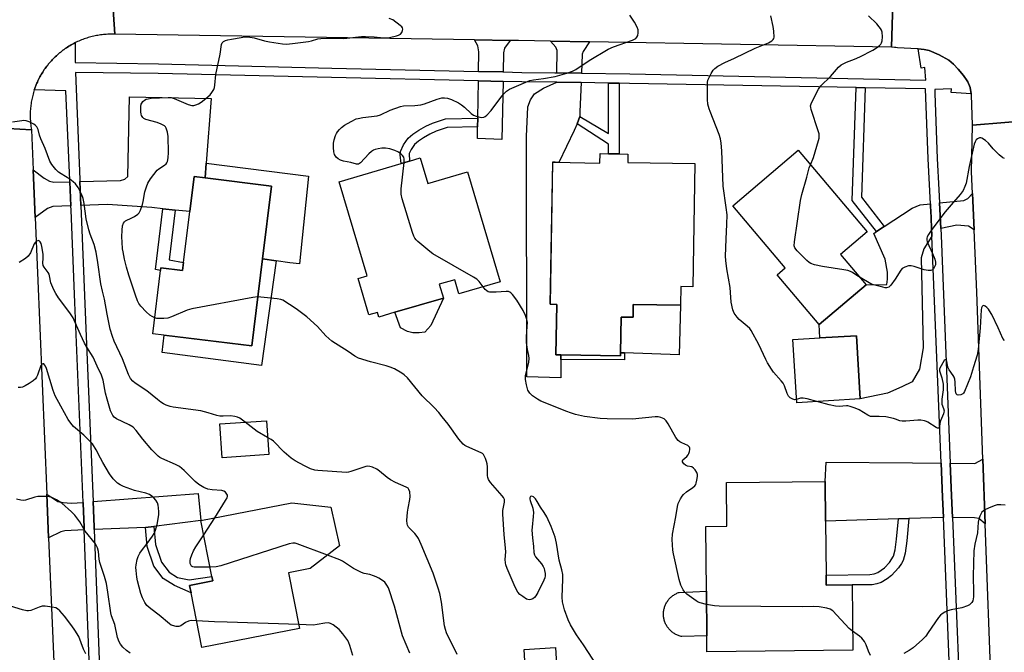
# Model space of a CAD drawing. Units: inches. Extents: x 1297761 to 1303761, y 501450 to 505451.
# Drawn here: x 1301598 to 1301972, y 502107 to 502348 of the extents above; entities that cross this region are included whole.
import ezdxf

# ---------------------------------------------------------------- set-up
doc = ezdxf.new("R2010")
doc.units = ezdxf.units.IN
doc.header["$MEASUREMENT"] = 0
for name, color, linetype in [('BLDG-Footprint', 5, 'Continuous'), ('CULTRL-Pad', 6, 'Continuous'), ('TRANS-Driveway', 251, 'Continuous'), ('TRANS-Non Street Sidewalk', 7, 'Continuous'), ('TRANS-Road', 130, 'Continuous'), ('TRANS-Street Sidewalk', 7, 'Continuous'), ('Undefined', 1, 'Continuous')]:
    doc.layers.add(name, color=color, linetype=linetype)

msp = doc.modelspace()

# ---------------------------------------------------------------- linework, layer by layer
at = {"layer": 'BLDG-Footprint'}
for points, elevation in [([(1301919.87, 502246.77), (1301902.02, 502231.65), (1301886.01, 502250.55), (1301889.17, 502253.23), (1301869.17, 502276.83), (1301894.04, 502297.89), (1301920.25, 502266.94), (1301910.09, 502258.32)], 408.47), ([(1301750.47, 502295.02), (1301753.33, 502285.29), (1301768.43, 502289.73), (1301780.75, 502247.9), (1301765.15, 502243.31), (1301763.56, 502248.69), (1301757.69, 502246.96), (1301759.23, 502241.71), (1301740.82, 502236.29), (1301734.68, 502234.48), (1301734.17, 502236.21), (1301730.97, 502235.27), (1301726.88, 502249.16), (1301730.22, 502250.14), (1301719.67, 502285.95), (1301743.14, 502292.86), (1301746.4, 502293.82)], 404.63), ([(1301829.29, 502293.31), (1301854.8, 502292.89), (1301854.02, 502246.02), (1301849.45, 502246.09), (1301849.33, 502238.96), (1301831.41, 502239.26), (1301831.33, 502234.38), (1301826.82, 502234.45), (1301826.6, 502220.9), (1301826.58, 502219.71), (1301803.86, 502220.09), (1301802.02, 502220.12), (1301802.34, 502239.28), (1301799.87, 502239.33), (1301800.77, 502293.36), (1301801.71, 502293.34), (1301818.74, 502293.06), (1301818.8, 502296.65), (1301822, 502296.6), (1301826.07, 502296.53), (1301829.34, 502296.48)], 405.36), ([(1301690.47, 502256.56), (1301686.42, 502223.51), (1301648.83, 502228.12), (1301651.78, 502252.13), (1301651.91, 502253.21), (1301660.16, 502252.19), (1301660.52, 502255.17), (1301662.9, 502274.59), (1301664.53, 502287.92), (1301668.67, 502287.41), (1301693.88, 502284.32)], 402.69), ([(1301917.62, 502203.31), (1301893.5, 502201.88), (1301892.08, 502225.95), (1301902.24, 502226.55), (1301916.2, 502227.37)], 407.3), ([(1301692.9, 502182.17), (1301675.22, 502180.97), (1301674.35, 502193.86), (1301692.03, 502195.06)], 400.79), ([(1301904.64, 502136.34), (1301904.67, 502132.46), (1301914.52, 502132.56), (1301914.77, 502107.71), (1301859.4, 502107.16), (1301859.34, 502113.16), (1301859.17, 502130.19), (1301858.93, 502154.86), (1301866.93, 502154.93), (1301866.77, 502171.51), (1301904.29, 502171.87), (1301904.43, 502156.87)], 405.43), ([(1301704.55, 502115.96), (1301667.39, 502108.75), (1301663.35, 502129.58), (1301662.8, 502132.39), (1301671.58, 502134.09), (1301671.26, 502135.73), (1301667.11, 502157.13), (1301701.67, 502163.84), (1301716.43, 502162.11), (1301719.78, 502147.47), (1301708.66, 502138.78), (1301700.43, 502137.18)], 397.6), ([(1301802.73, 502093.9), (1301790.82, 502093.19), (1301789.93, 502108.04), (1301801.84, 502108.75)], 402.18)]:
    msp.add_lwpolyline(points, close=True, dxfattribs=dict(at, elevation=elevation))
at = {"layer": 'CULTRL-Pad'}
for points in [[(1301707.94, 502288), (1301704.53, 502254.76), (1301700.92, 502255.1), (1301695.7, 502255.83), (1301690.47, 502256.56), (1301693.88, 502284.32), (1301668.67, 502287.41), (1301669.1, 502292.99)], [(1301752.21, 502228.75), (1301750.04, 502228.42), (1301747.64, 502228.44), (1301745.58, 502229.03), (1301742.95, 502230.43), (1301740.82, 502236.29), (1301759.23, 502241.71), (1301754.51, 502231.26)], [(1301849.33, 502238.96), (1301848.77, 502220.16), (1301828.11, 502220.85), (1301826.6, 502220.9), (1301826.82, 502234.45), (1301831.33, 502234.38), (1301831.41, 502239.26)], [(1301859.34, 502113.16), (1301849.87, 502112.94), (1301849.54, 502113.01), (1301849.21, 502113.1), (1301848.88, 502113.2), (1301848.56, 502113.31), (1301848.24, 502113.44), (1301847.93, 502113.57), (1301847.62, 502113.72), (1301847.32, 502113.88), (1301847.02, 502114.06), (1301846.73, 502114.24), (1301846.45, 502114.44), (1301846.18, 502114.64), (1301845.91, 502114.86), (1301845.66, 502115.09), (1301845.41, 502115.33), (1301845.18, 502115.57), (1301844.95, 502115.83), (1301844.73, 502116.09), (1301844.53, 502116.37), (1301844.33, 502116.65), (1301844.15, 502116.93), (1301843.97, 502117.23), (1301843.81, 502117.53), (1301843.66, 502117.84), (1301843.53, 502118.15), (1301843.4, 502118.47), (1301843.29, 502118.79), (1301843.19, 502119.12), (1301843.11, 502119.45), (1301843.03, 502119.79), (1301842.97, 502120.12), (1301842.93, 502120.46), (1301842.89, 502120.8), (1301842.87, 502121.14), (1301842.87, 502121.49), (1301842.87, 502121.83), (1301842.89, 502122.17), (1301842.93, 502122.51), (1301842.97, 502122.85), (1301843.04, 502123.18), (1301843.11, 502123.52), (1301843.2, 502123.85), (1301843.3, 502124.18), (1301843.41, 502124.5), (1301843.53, 502124.82), (1301843.67, 502125.13), (1301843.82, 502125.44), (1301843.98, 502125.74), (1301844.16, 502126.03), (1301844.34, 502126.32), (1301844.54, 502126.6), (1301844.74, 502126.87), (1301844.96, 502127.14), (1301845.19, 502127.39), (1301845.42, 502127.64), (1301845.67, 502127.88), (1301845.93, 502128.1), (1301846.19, 502128.32), (1301846.46, 502128.53), (1301846.75, 502128.72), (1301847.03, 502128.91), (1301847.33, 502129.08), (1301847.63, 502129.24), (1301847.94, 502129.39), (1301848.25, 502129.52), (1301848.57, 502129.65), (1301848.89, 502129.76), (1301859.17, 502130.19)]]:
    msp.add_lwpolyline(points, close=True, dxfattribs=at)
at = {"layer": 'TRANS-Driveway'}
for points in [[(1301784.6, 502339.71), (1301782.45, 502336.71), (1301782.14, 502334.99), (1301781.97, 502327.71), (1301781.77, 502327.72), (1301772.6, 502327.92), (1301772.72, 502335.36), (1301772.33, 502337.6), (1301771.02, 502339.92)], [(1301814.78, 502339.18), (1301812.29, 502335.44), (1301811.98, 502334.41), (1301811.7, 502327.22), (1301802.37, 502327.36), (1301802.41, 502335.85), (1301802.01, 502337.17), (1301799.89, 502339.44)], [(1301781.89, 502324.12), (1301781.39, 502301.95), (1301772.17, 502302.43), (1301772.25, 502306.84), (1301772.3, 502310.18), (1301772.54, 502324.33)], [(1301811.56, 502323.63), (1301811.14, 502312.69), (1301811.06, 502310.73), (1301810.12, 502307.95), (1301808.88, 502305.39), (1301803.09, 502293.32), (1301801.71, 502293.34), (1301800.76, 502293.36), (1301799.87, 502239.33), (1301802.34, 502239.29), (1301802.02, 502220.12), (1301803.86, 502220.09), (1301803.85, 502218.3), (1301803.81, 502211.31), (1301790.9, 502211.68), (1301790.82, 502303.1), (1301791.37, 502314.38), (1301792.3, 502317.12), (1301793.82, 502319.44), (1301797.28, 502321.55), (1301802.36, 502323.77)], [(1301657.29, 502275.19), (1301652.67, 502275.68), (1301648.39, 502276.13), (1301631.64, 502277.25), (1301621.5, 502276.89), (1301621.13, 502286.05), (1301636.59, 502286.42), (1301638.2, 502286.86), (1301639.27, 502287.92), (1301639.94, 502318.23), (1301671.04, 502317.55), (1301669.1, 502292.99), (1301668.67, 502287.41), (1301664.53, 502287.91), (1301662.9, 502274.59)], [(1301617.35, 502285.96), (1301617.73, 502276.76), (1301610.78, 502276.51), (1301608.81, 502275.81), (1301604.11, 502272.36), (1301603.35, 502290.44), (1301607.53, 502287.36), (1301609.58, 502286.18), (1301611.18, 502285.81)], [(1301960.89, 502267.61), (1301958.82, 502269.05), (1301954.36, 502269.48), (1301948.22, 502268.15), (1301947.73, 502277.94), (1301956.97, 502278.87), (1301958.49, 502279.62), (1301960.25, 502281.43)], [(1301944.9, 502265.3), (1301941.84, 502260.48), (1301940.78, 502257.06), (1301941.56, 502222.78), (1301940.21, 502214.62), (1301937.43, 502209.89), (1301933.48, 502207.95), (1301927.96, 502205.48), (1301917.62, 502203.31), (1301916.2, 502227.37), (1301902.24, 502226.55), (1301902.02, 502231.65), (1301919.87, 502246.77), (1301927.7, 502246.81), (1301927.99, 502248.9), (1301928, 502251.57), (1301927.08, 502256.53), (1301922.75, 502266.28), (1301923.86, 502267.01), (1301926.77, 502268.93), (1301937.31, 502275.88), (1301940.35, 502277.19), (1301944.29, 502277.59), (1301944.36, 502276.11), (1301944.41, 502275.08)], [(1301948.39, 502178.88), (1301948.92, 502166.01), (1301949.23, 502158.23), (1301936.15, 502157.83), (1301932.23, 502157.72), (1301904.43, 502156.87), (1301904.29, 502171.87), (1301904.63, 502179.27), (1301937.5, 502179.02)], [(1301965.14, 502155.79), (1301962.76, 502157.81), (1301961.07, 502158.12), (1301952.69, 502158.2), (1301952.36, 502166.47), (1301951.86, 502178.84), (1301961.16, 502178.73), (1301964.26, 502180.41)], [(1301622.33, 502163.98), (1301622.35, 502163.62), (1301622.72, 502154.55), (1301622.76, 502153.52), (1301615.4, 502153.22), (1301613.89, 502152.76), (1301609.23, 502150.45), (1301608.53, 502167.11), (1301612.73, 502164.29), (1301614.82, 502163.91), (1301617.86, 502163.63)], [(1301649.23, 502154.85), (1301646.04, 502154.44), (1301626.53, 502153.67), (1301626.49, 502154.7), (1301626.36, 502157.89), (1301626.1, 502164.28), (1301666.01, 502167.38), (1301667.11, 502157.13)]]:
    msp.add_lwpolyline(points, close=True, dxfattribs=at)
at = {"layer": 'TRANS-Non Street Sidewalk'}
for points in [[(1301826.05, 502323.41), (1301826.07, 502296.53), (1301822, 502296.6), (1301821.99, 502300.18), (1301810.12, 502307.95), (1301811.06, 502310.73), (1301821.99, 502304.25), (1301821.99, 502305.58), (1301821.97, 502323.47)], [(1301919.52, 502321.68), (1301918.12, 502280.02), (1301926.77, 502268.93), (1301923.86, 502267.01), (1301914.62, 502278.87), (1301916.05, 502321.74)], [(1301772.25, 502306.84), (1301760.62, 502306.53), (1301756.49, 502305.15), (1301754.03, 502304.03), (1301751.65, 502302.68), (1301749.77, 502301.38), (1301748.32, 502300.06), (1301747.02, 502298.2), (1301746.29, 502296.65), (1301746.4, 502293.82), (1301743.14, 502292.86), (1301742.84, 502296.24), (1301742.91, 502297.5), (1301744.11, 502300.02), (1301745.87, 502302.47), (1301747.62, 502304), (1301749.87, 502305.53), (1301752.61, 502307.08), (1301755.06, 502308.19), (1301760.04, 502309.85), (1301772.3, 502310.18)], [(1301657.29, 502275.19), (1301655, 502256.24), (1301660.52, 502255.17), (1301660.16, 502252.2), (1301651.91, 502253.21), (1301651.78, 502252.13), (1301649.87, 502252.5), (1301652.67, 502275.68)], [(1301695.7, 502255.83), (1301690.18, 502216), (1301652.35, 502221.03), (1301653.15, 502227.59), (1301686.42, 502223.51), (1301690.47, 502256.56)], [(1301803.85, 502218.3), (1301803.86, 502220.09), (1301826.58, 502219.71), (1301826.6, 502220.9), (1301828.11, 502220.85), (1301828.11, 502218.18)], [(1301646.04, 502154.44), (1301649.23, 502154.85), (1301649.86, 502147.9), (1301652.07, 502141.22), (1301654.99, 502137.43), (1301658.25, 502135.45), (1301662.59, 502134.46), (1301671.26, 502135.73), (1301671.58, 502134.09), (1301662.8, 502132.39), (1301663.35, 502129.58), (1301657.03, 502132.43), (1301652.81, 502135), (1301649.2, 502139.69), (1301646.69, 502147.24)], [(1301932.23, 502157.72), (1301936.15, 502157.83), (1301935.3, 502149.38), (1301934.65, 502144.62), (1301933.92, 502141.91), (1301933.3, 502140.73), (1301932.14, 502139.06), (1301929.56, 502136.18), (1301927.81, 502134.85), (1301925.59, 502133.52), (1301924, 502132.95), (1301922.14, 502132.68), (1301914.52, 502132.56), (1301904.67, 502132.46), (1301904.64, 502136.34), (1301921.34, 502136.51), (1301922.9, 502136.78), (1301924.26, 502137.3), (1301926.86, 502139.05), (1301928.77, 502141.16), (1301930.27, 502143.53), (1301930.92, 502145.92), (1301931.45, 502149.94)]]:
    msp.add_lwpolyline(points, close=True, dxfattribs=at)
at = {"layer": 'TRANS-Road'}
for points in [[(1301632.64, 502368.37), (1301634.39, 502342.04), (1301633.85, 502342.06), (1301633.31, 502342.07), (1301632.77, 502342.07), (1301632.23, 502342.06), (1301631.69, 502342.04), (1301631.15, 502342.01), (1301630.61, 502341.97), (1301630.07, 502341.92), (1301629.54, 502341.86), (1301629, 502341.79), (1301628.47, 502341.71), (1301627.94, 502341.63), (1301627.41, 502341.53), (1301626.88, 502341.43), (1301626.35, 502341.31), (1301625.82, 502341.19), (1301625.3, 502341.06), (1301624.78, 502340.92), (1301624.26, 502340.76), (1301623.75, 502340.61), (1301623.23, 502340.44), (1301622.72, 502340.26), (1301622.22, 502340.08), (1301621.71, 502339.88), (1301621.22, 502339.68), (1301620.72, 502339.46), (1301620.23, 502339.24), (1301619.74, 502339.01), (1301619.37, 502338.83), (1301619.25, 502338.77), (1301618.77, 502338.53), (1301618.3, 502338.27), (1301617.83, 502338.01), (1301617.36, 502337.74), (1301616.9, 502337.46), (1301616.44, 502337.17), (1301615.99, 502336.87), (1301615.55, 502336.57), (1301615.1, 502336.26), (1301614.67, 502335.94), (1301614.24, 502335.61), (1301613.81, 502335.28), (1301613.4, 502334.94), (1301612.98, 502334.59), (1301612.58, 502334.24), (1301612.18, 502333.87), (1301611.78, 502333.51), (1301611.4, 502333.13), (1301611.02, 502332.75), (1301610.64, 502332.36), (1301610.28, 502331.96), (1301609.91, 502331.56), (1301609.56, 502331.15), (1301609.22, 502330.73), (1301608.88, 502330.31), (1301608.55, 502329.89), (1301608.22, 502329.45), (1301607.91, 502329.02), (1301607.6, 502328.58), (1301607.3, 502328.12), (1301607.01, 502327.67), (1301606.73, 502327.21), (1301606.45, 502326.75), (1301606.18, 502326.28), (1301605.92, 502325.81), (1301605.67, 502325.33), (1301605.43, 502324.85), (1301605.19, 502324.36), (1301604.97, 502323.87), (1301604.75, 502323.38), (1301604.54, 502322.88), (1301604.34, 502322.38), (1301604.15, 502321.88), (1301603.96, 502321.37), (1301603.79, 502320.86), (1301603.62, 502320.34), (1301603.47, 502319.83), (1301603.32, 502319.31), (1301603.18, 502318.78), (1301603.05, 502318.26), (1301602.93, 502317.74), (1301602.83, 502317.21), (1301602.73, 502316.68), (1301602.63, 502316.15), (1301602.55, 502315.61), (1301602.48, 502315.08), (1301602.41, 502314.54), (1301602.36, 502314), (1301602.31, 502313.47), (1301602.28, 502312.93), (1301602.25, 502312.39), (1301602.23, 502311.85), (1301602.22, 502311.31), (1301602.23, 502310.77), (1301602.24, 502310.23), (1301602.26, 502309.7), (1301602.29, 502309.15), (1301602.33, 502308.62), (1301602.38, 502308.08), (1301602.43, 502307.54), (1301602.5, 502307.01), (1301602.58, 502306.47), (1301602.71, 502305.72), (1301589.33, 502306.51)], [(1301984.81, 502309.46), (1301960.34, 502307.42), (1301959.88, 502319.04), (1301959.82, 502319.37), (1301959.38, 502321.84), (1301958.51, 502323.94), (1301958.27, 502324.29), (1301956.85, 502326.37), (1301954.85, 502328.79), (1301953.01, 502330.7), (1301951.24, 502332.17), (1301947.61, 502334.25), (1301943.86, 502335.8), (1301941.91, 502336.21), (1301939.68, 502336.48), (1301939.34, 502336.52), (1301931.75, 502336.85), (1301931.18, 502336.95), (1301930.61, 502337.03), (1301929.47, 502337.16), (1301930.32, 502362.23)], [(1301973.11, 501938.22), (1301971.09, 501989.68), (1301970.83, 501996.73), (1301970.35, 502010.16), (1301967.94, 502077.67), (1301967.46, 502090.89), (1301965.14, 502155.79), (1301964.26, 502180.41), (1301961.98, 502243.97), (1301960.89, 502267.61), (1301960.25, 502281.43), (1301959.87, 502289.68), (1301960.34, 502307.42), (1301984.81, 502309.46)], [(1301587.32, 502095.89), (1301585.03, 502151.02), (1301584.42, 502165.61), (1301583.33, 502192.03), (1301580.23, 502275.2), (1301579.65, 502290.64), (1301579.04, 502307.12), (1301589.33, 502306.51), (1301602.71, 502305.72), (1301603.35, 502290.44), (1301604.11, 502272.36), (1301608.53, 502167.11), (1301609.23, 502150.45), (1301611.46, 502097.42)]]:
    msp.add_lwpolyline(points, dxfattribs=at)
msp.add_lwpolyline([(1301659.09, 502367.78), (1301674.49, 502367.43), (1301682.07, 502367.27), (1301696.08, 502366.95), (1301753.75, 502365.67), (1301778.73, 502365.12), (1301809.16, 502364.44), (1301823.32, 502364.12), (1301827.09, 502364.04), (1301925.71, 502362.68), (1301929.82, 502362.17), (1301930.32, 502362.23), (1301929.47, 502337.16), (1301814.78, 502339.18), (1301799.89, 502339.44), (1301787.76, 502339.66), (1301784.6, 502339.71), (1301771.02, 502339.92), (1301634.39, 502342.04), (1301632.64, 502368.37)], close=True, dxfattribs=at)
at = {"layer": 'TRANS-Street Sidewalk'}
for points in [[(1301625.02, 502094.09), (1301622.76, 502153.52), (1301622.72, 502154.55), (1301622.35, 502163.62), (1301622.33, 502163.98), (1301619.23, 502239.97), (1301617.8, 502275.08), (1301617.73, 502276.76), (1301617.35, 502285.96), (1301617.33, 502286.59), (1301615.71, 502320.58), (1301603.79, 502320.86), (1301603.96, 502321.37), (1301604.15, 502321.88), (1301604.34, 502322.38), (1301604.54, 502322.88), (1301604.75, 502323.38), (1301604.97, 502323.87), (1301605.19, 502324.36), (1301605.43, 502324.85), (1301605.67, 502325.33), (1301605.92, 502325.81), (1301606.18, 502326.28), (1301606.45, 502326.75), (1301606.73, 502327.21), (1301607.01, 502327.67), (1301607.3, 502328.12), (1301607.6, 502328.58), (1301607.91, 502329.02), (1301608.22, 502329.45), (1301608.55, 502329.89), (1301608.88, 502330.31), (1301609.22, 502330.73), (1301609.56, 502331.15), (1301609.91, 502331.56), (1301610.28, 502331.96), (1301610.64, 502332.36), (1301611.02, 502332.75), (1301611.4, 502333.13), (1301611.78, 502333.51), (1301612.18, 502333.87), (1301612.58, 502334.24), (1301612.98, 502334.59), (1301613.4, 502334.94), (1301613.81, 502335.28), (1301614.24, 502335.61), (1301614.67, 502335.94), (1301615.1, 502336.26), (1301615.55, 502336.57), (1301615.99, 502336.87), (1301616.44, 502337.17), (1301616.9, 502337.46), (1301617.36, 502337.74), (1301617.83, 502338.01), (1301618.3, 502338.27), (1301618.77, 502338.53), (1301619.25, 502338.77), (1301619.37, 502338.83), (1301619.26, 502331.35), (1301650.96, 502330.74), (1301716.83, 502329.14), (1301772.6, 502327.92), (1301781.77, 502327.72), (1301781.97, 502327.71), (1301789.06, 502327.55), (1301801.56, 502327.37), (1301802.37, 502327.36), (1301811.7, 502327.22), (1301830.07, 502326.94), (1301942.58, 502324.62), (1301942.21, 502329.39), (1301940.74, 502329.14), (1301939.68, 502336.48), (1301941.91, 502336.21), (1301943.86, 502335.8), (1301947.61, 502334.25), (1301951.24, 502332.17), (1301953.01, 502330.7), (1301954.85, 502328.79), (1301956.85, 502326.37), (1301958.27, 502324.29), (1301958.51, 502323.94), (1301959.38, 502321.84), (1301959.82, 502319.37), (1301952.25, 502319.84), (1301952.31, 502321.31), (1301945.94, 502321.01), (1301945.97, 502319.53), (1301946.88, 502294.83), (1301947.49, 502282.83), (1301947.73, 502277.94), (1301948.22, 502268.15), (1301948.35, 502265.46), (1301951.86, 502178.84), (1301952.36, 502166.47), (1301952.69, 502158.2), (1301954.2, 502120.91), (1301955.07, 502099.39)], [(1301951.56, 502100.6), (1301949.23, 502158.23), (1301948.92, 502166.01), (1301948.39, 502178.88), (1301944.9, 502265.3), (1301944.41, 502275.08), (1301944.36, 502276.11), (1301944.29, 502277.59), (1301943.43, 502294.68), (1301942.45, 502321.25), (1301919.52, 502321.68), (1301916.05, 502321.74), (1301830, 502323.35), (1301826.05, 502323.41), (1301821.97, 502323.47), (1301811.56, 502323.63), (1301802.36, 502323.77), (1301788.99, 502323.96), (1301781.89, 502324.12), (1301772.54, 502324.33), (1301716.74, 502325.56), (1301650.89, 502327.15), (1301619.44, 502327.55), (1301621.1, 502286.74), (1301621.13, 502286.05), (1301621.5, 502276.89), (1301623.54, 502227.09), (1301626.1, 502164.28), (1301626.36, 502157.89), (1301626.49, 502154.7), (1301626.53, 502153.67), (1301628.8, 502094.24)]]:
    msp.add_lwpolyline(points, dxfattribs=at)
at = {"layer": 'Undefined'}
msp.add_line((1301668.18, 502151.6, 398), (1301672.34, 502158.14, 398), dxfattribs=at)
for points, elevation in [([(1301649.58, 502234.18), (1301648.59, 502234.64), (1301647.66, 502235.2), (1301646.27, 502236.41), (1301644.23, 502238.66), (1301643.56, 502239.64), (1301643.04, 502240.66), (1301642.27, 502242.75), (1301639.77, 502250.39), (1301638.88, 502253.42), (1301638.11, 502256.45), (1301637.53, 502259.28), (1301637.35, 502260.42), (1301637.14, 502262.98), (1301637.08, 502264.98), (1301637.2, 502267.57), (1301637.36, 502269.23), (1301637.65, 502270.19), (1301638.03, 502270.71), (1301638.47, 502271.05), (1301640.88, 502272.18), (1301641.9, 502272.76), (1301643.08, 502273.57), (1301643.67, 502274.16), (1301644.18, 502275.13), (1301644.88, 502277.31), (1301645.15, 502278.43), (1301645.81, 502282.07), (1301646.36, 502284.01), (1301646.88, 502285.34), (1301647.98, 502287.05), (1301650.46, 502290.3), (1301651.09, 502290.87), (1301653.28, 502292.22), (1301653.89, 502292.74), (1301654.14, 502293.11), (1301654.34, 502293.61), (1301654.63, 502295.01), (1301654.72, 502297.1), (1301654.62, 502303.1), (1301654.34, 502304.8), (1301653.85, 502306.38), (1301653.58, 502306.82), (1301653.21, 502307.17), (1301652.03, 502307.82), (1301650.44, 502308.43), (1301646.21, 502309.68), (1301645.44, 502310.03), (1301645.05, 502310.34), (1301644.55, 502311.1), (1301644.41, 502311.64), (1301644.31, 502312.5), (1301644.28, 502314.57), (1301644.43, 502315.4), (1301644.62, 502315.84), (1301645.04, 502316.44), (1301645.62, 502316.93), (1301646.3, 502317.3), (1301647.02, 502317.53), (1301648.18, 502317.68), (1301654.67, 502317.96), (1301655.82, 502317.93), (1301656.93, 502317.65), (1301662.3, 502315.34), (1301663.6, 502314.93), (1301664.38, 502314.95), (1301665.18, 502315.16), (1301666.23, 502315.57), (1301667.21, 502316.15), (1301669.03, 502317.63), (1301670.56, 502319), (1301671.27, 502319.86), (1301671.96, 502321.04), (1301672.22, 502321.85), (1301672.38, 502322.73), (1301672.76, 502326.76), (1301674.42, 502334.53), (1301674.91, 502338.13), (1301675.23, 502338.78), (1301675.74, 502339.28), (1301676.48, 502339.65), (1301677.3, 502339.91), (1301678.71, 502340.23), (1301682.38, 502340.86), (1301683.81, 502341.01), (1301684.94, 502341.01), (1301687.39, 502340.63), (1301691.21, 502339.57), (1301693.15, 502339.14), (1301698.13, 502338.4), (1301699.59, 502338.31), (1301701.9, 502338.54), (1301707.93, 502339.34), (1301709.14, 502339.59), (1301711.5, 502340.26), (1301712.68, 502340.47), (1301716.02, 502340.58), (1301721.44, 502340.38), (1301728.15, 502341.13), (1301729.6, 502341.23), (1301732.96, 502341.08), (1301736.48, 502340.74), (1301737.67, 502340.71), (1301738.81, 502340.85), (1301741.39, 502341.39), (1301742.2, 502341.65), (1301742.88, 502342.1), (1301743.39, 502342.77), (1301743.74, 502343.52), (1301743.85, 502344.01), (1301743.75, 502344.46), (1301743.46, 502344.86), (1301742.85, 502345.43), (1301740, 502347.51), (1301738.66, 502348.09)], 402), ([(1301744.27, 502293.2), (1301744.34, 502294.54), (1301744.19, 502295.33), (1301743.73, 502295.96), (1301743.09, 502296.51), (1301741.88, 502297.32), (1301740.82, 502297.82), (1301738.86, 502298.45), (1301737.26, 502298.71), (1301735.86, 502298.66), (1301734.46, 502298.48), (1301733.37, 502298.25), (1301732.62, 502297.94), (1301731.94, 502297.46), (1301730.89, 502296.51), (1301727.77, 502293.17), (1301727.36, 502292.85), (1301726.92, 502292.66), (1301726.24, 502292.67), (1301724.1, 502293.29), (1301721.33, 502293.78), (1301720.11, 502294.15), (1301719.23, 502294.64), (1301718.45, 502295.35), (1301717.89, 502296.29), (1301717.56, 502297.34), (1301717.43, 502299), (1301717.48, 502300.66), (1301717.7, 502301.82), (1301718.21, 502303.52), (1301718.58, 502304.29), (1301719.04, 502304.96), (1301719.74, 502305.81), (1301720.51, 502306.58), (1301721.71, 502307.41), (1301724.25, 502308.91), (1301726.06, 502309.83), (1301726.91, 502310.06), (1301728.65, 502310.35), (1301734.02, 502310.96), (1301735.36, 502311.44), (1301739.07, 502313.19), (1301742.95, 502314.57), (1301744.08, 502314.78), (1301748.4, 502314.94), (1301750.66, 502315.2), (1301752.08, 502315.63), (1301756.85, 502317.38), (1301757.7, 502317.65), (1301758.59, 502317.82), (1301759.69, 502317.85), (1301760.79, 502317.73), (1301761.59, 502317.51), (1301762.37, 502317.17), (1301764.93, 502315.9), (1301766.15, 502315.18), (1301767.25, 502314.28), (1301769.77, 502311.94), (1301770.67, 502311.27), (1301771.71, 502310.84), (1301773.08, 502310.47), (1301773.89, 502310.37), (1301774.64, 502310.5), (1301775.11, 502310.78), (1301775.78, 502311.32), (1301777.45, 502313), (1301781.43, 502318.49), (1301782.17, 502319.39), (1301783.21, 502320.35), (1301784.4, 502321.13), (1301790.51, 502323.86), (1301792.13, 502324.47), (1301793.51, 502324.74), (1301797.32, 502325.18), (1301801.65, 502326), (1301806.11, 502327.24), (1301808.3, 502327.95), (1301809.56, 502328.64), (1301814.67, 502332.06), (1301821.87, 502336.38), (1301823.86, 502337.28), (1301831.12, 502339.85), (1301832.33, 502340.44), (1301832.8, 502340.9), (1301833.11, 502341.59), (1301833.31, 502342.62), (1301833.25, 502343.69), (1301832.83, 502344.78), (1301831.88, 502346.63), (1301830.1, 502349.34)], 404), ([(1301893.43, 502203.11), (1301892.75, 502202.99), (1301891.99, 502203.21), (1301891.04, 502203.81), (1301890.43, 502204.41), (1301889.9, 502205.36), (1301888.86, 502208.3), (1301888.36, 502209.31), (1301887.63, 502210.22), (1301884.67, 502213.45), (1301883.86, 502214.64), (1301882.37, 502217.11), (1301881.7, 502218.37), (1301879.12, 502224.06), (1301876.18, 502229.37), (1301875.68, 502230.06), (1301874.72, 502231.06), (1301871.67, 502233.6), (1301870.89, 502234.38), (1301869.78, 502235.89), (1301869.23, 502237.22), (1301868.53, 502240.11), (1301868.35, 502243.79), (1301868.17, 502245.73), (1301866.97, 502252.79), (1301866.54, 502255.94), (1301866.49, 502257.61), (1301866.63, 502264.07), (1301866.96, 502269.81), (1301867.05, 502273.32), (1301866.73, 502276.19), (1301865.6, 502284.27), (1301865.07, 502297.7), (1301864.8, 502300.58), (1301864.53, 502302.28), (1301864.08, 502303.94), (1301860.57, 502312.64), (1301860.2, 502313.73), (1301859.78, 502315.44), (1301859.64, 502317.2), (1301859.59, 502322.83), (1301859.61, 502323.71), (1301859.74, 502324.56), (1301860.18, 502325.62), (1301861.03, 502327.14), (1301861.81, 502328.38), (1301862.36, 502329.03), (1301863.47, 502329.85), (1301866.2, 502331.35), (1301869.88, 502333), (1301877.73, 502336.81), (1301882.8, 502338.84), (1301883.98, 502339.5), (1301884.55, 502339.99), (1301884.79, 502340.41), (1301884.89, 502340.93), (1301884.82, 502343.26), (1301884.57, 502345.01), (1301883.72, 502349)], 406), ([(1301898.68, 502292.41), (1301899.92, 502295.13), (1301901.78, 502301.66), (1301901.98, 502302.5), (1301902.08, 502303.34), (1301901.97, 502304.2), (1301901.67, 502305.34), (1301899, 502313.42), (1301898.82, 502314.24), (1301898.79, 502314.78), (1301898.99, 502315.6), (1301899.33, 502316.4), (1301901.79, 502321.21), (1301902.63, 502322.39), (1301906.37, 502325.96), (1301909.35, 502329.47), (1301910.39, 502330.44), (1301912.36, 502331.44), (1301915.4, 502332.54), (1301917.45, 502333.48), (1301922.38, 502336), (1301923.82, 502336.91), (1301924.95, 502337.75), (1301925.52, 502338.31), (1301925.77, 502338.77), (1301925.95, 502339.58), (1301926.04, 502341.04), (1301925.97, 502342.79), (1301925.73, 502343.56), (1301925.34, 502344.25), (1301924.87, 502344.92), (1301923.93, 502345.95), (1301920.79, 502349.01)], 408), ([(1301683.9, 502194.5), (1301681.83, 502196.03), (1301681.06, 502196.38), (1301679.99, 502196.69), (1301678.36, 502196.89), (1301675.57, 502196.75), (1301674.28, 502196.81), (1301673.16, 502197.07), (1301669.85, 502198.1), (1301667.11, 502198.76), (1301656.57, 502200.19), (1301655.46, 502200.45), (1301653.89, 502200.97), (1301652.89, 502201.44), (1301651.93, 502202.06), (1301650.54, 502203.09), (1301646.53, 502206.4), (1301642.08, 502209.31), (1301641.27, 502210.06), (1301640.4, 502211.16), (1301639.55, 502212.63), (1301637.34, 502218.53), (1301634.18, 502225.27), (1301633.49, 502227.09), (1301632.64, 502229.93), (1301631.43, 502235.51), (1301630.46, 502241.22), (1301629.65, 502244.32), (1301629.04, 502247.11), (1301627.98, 502255.24), (1301627.27, 502259.14), (1301626.52, 502262.05), (1301624.97, 502265.98), (1301624.47, 502267.63), (1301623.56, 502271.84), (1301622.78, 502277.63), (1301622.3, 502279.6), (1301621.86, 502280.97), (1301620.41, 502283.74), (1301619.43, 502285.11), (1301618.6, 502285.86), (1301617.27, 502286.9), (1301613.96, 502288.92), (1301612.98, 502289.6), (1301611.94, 502290.66), (1301610.41, 502292.49), (1301609.67, 502293.74), (1301607.95, 502298.58), (1301606.25, 502302.31), (1301605.8, 502303.61), (1301605.22, 502305.83), (1301604.79, 502306.78), (1301604.28, 502307.38), (1301603.59, 502307.85), (1301601.78, 502308.77), (1301600.7, 502309.16), (1301599.87, 502309.24), (1301599.01, 502309.17), (1301595.55, 502308.56)], 400), ([(1301972.47, 502294.74), (1301971.77, 502295.06), (1301970.46, 502296.19), (1301968.13, 502298.49), (1301966.35, 502300.65), (1301965.27, 502301.62), (1301963.88, 502302.54), (1301963.4, 502302.67), (1301962.93, 502302.62), (1301962.25, 502302.32), (1301961.66, 502301.83), (1301961.25, 502301.11), (1301960.96, 502300.29), (1301959.01, 502291.69), (1301957.84, 502285.46), (1301957.4, 502284.12), (1301956.7, 502282.58), (1301955.61, 502281.06), (1301952.17, 502277.17), (1301949.97, 502274.5), (1301944.8, 502267.72), (1301943.56, 502265.93), (1301943.07, 502264.98), (1301942.92, 502264.44), (1301942.88, 502263.89), (1301943.05, 502263.09), (1301945.1, 502258.6), (1301945.94, 502256.45), (1301946.25, 502255.38), (1301946.29, 502254.84), (1301946.19, 502254.3), (1301945.88, 502253.52), (1301945.42, 502252.81), (1301945.06, 502252.48), (1301944.46, 502252.19), (1301943.39, 502252.12), (1301941.99, 502252.39), (1301938.14, 502253.73), (1301937.04, 502253.99), (1301935.92, 502253.9), (1301934.55, 502253.47), (1301933.56, 502252.92), (1301933.02, 502252.33), (1301930.91, 502248.94), (1301929.26, 502246.55), (1301928.88, 502246.16), (1301928.47, 502245.88), (1301927.62, 502245.63), (1301927.05, 502245.64), (1301926.18, 502245.78), (1301922.68, 502246.69), (1301921.63, 502247.17), (1301917.6, 502249.46)], 408), ([(1301774.31, 502246), (1301772.87, 502248.02), (1301771.99, 502248.85), (1301770.74, 502249.63), (1301755.28, 502258.48), (1301754.1, 502259.38), (1301749.58, 502263.25), (1301748.94, 502263.85), (1301748.39, 502264.52), (1301748.01, 502265.29), (1301747.54, 502266.69), (1301743.63, 502279.48), (1301743.19, 502281.19), (1301743.13, 502282.07), (1301743.2, 502283.25), (1301744.27, 502293.2)], 404), ([(1301917.6, 502249.46), (1301916.66, 502250.02), (1301914.67, 502251.41), (1301913.94, 502251.77), (1301912.86, 502252.16), (1301911.44, 502252.46), (1301903.32, 502253.72), (1301900.24, 502254.38), (1301898.91, 502254.8), (1301898.19, 502255.24), (1301897.34, 502256), (1301893.63, 502259.72), (1301892.79, 502260.81), (1301892.59, 502261.59), (1301892.68, 502263.04), (1301894.89, 502278.79), (1301895.44, 502281.1), (1301897.34, 502287.66), (1301898.29, 502291.27), (1301898.68, 502292.41)], 408), ([(1301672.34, 502158.14), (1301676.48, 502164.7), (1301677.03, 502165.71), (1301677.18, 502166.21), (1301677.16, 502166.69), (1301676.96, 502167.16), (1301676.48, 502167.81), (1301675.85, 502168.3), (1301675.09, 502168.51), (1301671.38, 502168.7), (1301669.71, 502168.95), (1301668.19, 502169.66), (1301666.26, 502170.84), (1301664.93, 502171.94), (1301660.78, 502176.08), (1301658.98, 502177.58), (1301657.48, 502178.4), (1301652.27, 502180.63), (1301651.55, 502181.03), (1301650.88, 502181.55), (1301648.49, 502183.98), (1301645.07, 502188.08), (1301642.55, 502191.35), (1301641.31, 502192.53), (1301639.88, 502193.46), (1301635, 502195.72), (1301634.17, 502196.36), (1301633.66, 502197.02), (1301633.23, 502197.79), (1301632.79, 502198.86), (1301631.42, 502203.3), (1301630.84, 502205.54), (1301629.99, 502210.44), (1301629.35, 502212.43), (1301627.62, 502215.85), (1301626.22, 502219.16), (1301623.76, 502223.05), (1301622.91, 502224.59), (1301621.36, 502227.82), (1301619.38, 502232.44), (1301618.53, 502234.12), (1301617.23, 502236.11), (1301612.97, 502241.74), (1301611.94, 502243.39), (1301611.18, 502244.84), (1301610.09, 502247.53), (1301609.61, 502250.11), (1301609.4, 502250.77), (1301609.04, 502251.42), (1301607.52, 502253.4), (1301607.17, 502254.11), (1301607.07, 502254.92), (1301607.16, 502256.93), (1301607.13, 502258.35), (1301606.67, 502261.29), (1301606.37, 502262.39), (1301606.04, 502263.03), (1301605.63, 502263.48), (1301605.47, 502263.55), (1301605.08, 502263.52), (1301604.67, 502263.33), (1301604.27, 502263.02), (1301603.78, 502262.36), (1301602.38, 502258.9), (1301601.5, 502257.6), (1301600.44, 502256.71), (1301597.99, 502255.17)], 398), ([(1301859.22, 502125.19), (1301856.85, 502125.73), (1301856.07, 502126.09), (1301855.33, 502126.53), (1301851.74, 502129.04), (1301850.97, 502129.82), (1301850.33, 502130.69), (1301849.52, 502132.46), (1301848.79, 502134.6), (1301846.67, 502144.4), (1301846.44, 502145.84), (1301846.22, 502149.85), (1301846.26, 502151.86), (1301847.58, 502158.43), (1301848.18, 502162.38), (1301848.45, 502163.51), (1301849.32, 502165.34), (1301849.94, 502166.33), (1301850.5, 502166.99), (1301851.57, 502167.97), (1301854.05, 502169.68), (1301854.78, 502170.33), (1301855.11, 502170.78), (1301855.34, 502171.28), (1301855.6, 502172.38), (1301855.77, 502173.8), (1301855.75, 502174.63), (1301855.49, 502175.41), (1301854.87, 502176.36), (1301854.3, 502177), (1301853.65, 502177.46), (1301851.94, 502177.81), (1301851.22, 502178.09), (1301850.58, 502178.59), (1301850.29, 502178.98), (1301850.12, 502179.37), (1301850.08, 502179.76), (1301850.21, 502180.11), (1301851.77, 502181.45), (1301852.28, 502182.06), (1301852.52, 502182.54), (1301852.77, 502183.31), (1301852.9, 502184.08), (1301852.88, 502184.57), (1301852.72, 502185.04), (1301852.18, 502185.56), (1301849.81, 502186.59), (1301849.07, 502187.02), (1301848.41, 502187.54), (1301847.56, 502188.69), (1301844.69, 502193.81), (1301843.91, 502195.02), (1301843.53, 502195.42), (1301843.1, 502195.71), (1301841.87, 502196.22), (1301840.83, 502196.46), (1301839.65, 502196.46), (1301831.08, 502195.63), (1301821.51, 502195.7), (1301818.86, 502195.85), (1301812.82, 502196.69), (1301809.49, 502197.4), (1301807.5, 502197.98), (1301806.12, 502198.5), (1301796.22, 502202.48), (1301794.97, 502203.19), (1301793.1, 502204.53), (1301792.07, 502205.48), (1301791.38, 502206.67), (1301790.78, 502208.66), (1301790.4, 502210.71), (1301790.5, 502212.08), (1301791.68, 502217.29), (1301791.85, 502218.75), (1301791.69, 502219.86), (1301791.15, 502222.14), (1301790.84, 502224.77), (1301790.77, 502226.82), (1301791.1, 502230.95), (1301791.14, 502232.44), (1301790.97, 502233.54), (1301790.44, 502235.12), (1301789.5, 502236.92), (1301787.15, 502240.95), (1301785.5, 502243.04), (1301784.9, 502243.66), (1301784.47, 502243.99), (1301783.98, 502244.18), (1301783.14, 502244.24), (1301779.28, 502243.92), (1301777.55, 502243.89), (1301776.73, 502243.96), (1301776.22, 502244.11), (1301775.77, 502244.4), (1301775.16, 502244.99), (1301774.31, 502246)], 404), ([(1301688.7, 502242.11), (1301686.89, 502241.88), (1301663.6, 502237.58), (1301661.91, 502237.04), (1301655.88, 502234.56), (1301654.49, 502234.11), (1301653.02, 502233.94), (1301651.24, 502233.9), (1301650.36, 502233.97), (1301649.58, 502234.18)], 402), ([(1301821.42, 502095.95), (1301812.5, 502109.84), (1301809.8, 502113.65), (1301807.51, 502117.42), (1301806.63, 502119.28), (1301805.2, 502123.14), (1301804.53, 502126.17), (1301804.4, 502127.89), (1301804.63, 502134.75), (1301804.58, 502136.51), (1301804.24, 502138.35), (1301803.18, 502141.97), (1301802.17, 502148.51), (1301801.71, 502150.74), (1301800.22, 502154.82), (1301798.55, 502158.48), (1301797.56, 502160.1), (1301796.09, 502162.17), (1301794.84, 502164.36), (1301794.2, 502165.31), (1301793.43, 502166.09), (1301792.83, 502166.38), (1301792.37, 502166.2), (1301792.08, 502165.7), (1301792.07, 502165.22), (1301792.18, 502164.72), (1301793.17, 502161.78), (1301793.42, 502160.08), (1301793.39, 502158.65), (1301792.95, 502154.58), (1301792.89, 502153.4), (1301793.06, 502150.49), (1301793.47, 502147.24), (1301793.61, 502144.96), (1301793.84, 502143.98), (1301794.24, 502143.27), (1301796.52, 502140.58), (1301797.17, 502139.63), (1301797.47, 502138.84), (1301797.67, 502138.01), (1301797.87, 502136.88), (1301797.91, 502136.05), (1301797.76, 502135.23), (1301797.44, 502134.44), (1301795.13, 502129.69), (1301794.42, 502128.42), (1301793.88, 502127.8), (1301793.23, 502127.35), (1301792.52, 502127.03), (1301791.8, 502126.9), (1301791.31, 502127.01), (1301790.82, 502127.23), (1301789.37, 502128.13), (1301788.23, 502128.98), (1301787.48, 502129.84), (1301786.55, 502131.67), (1301783.52, 502138.82), (1301783.01, 502140.2), (1301782.83, 502141.05), (1301782.74, 502142.2), (1301782.91, 502145.17), (1301782.9, 502146.63), (1301782.27, 502151.79), (1301781.86, 502159.5), (1301781.88, 502160.95), (1301782.4, 502164.04), (1301782.4, 502165.1), (1301782.07, 502165.82), (1301781.56, 502166.5), (1301777.14, 502171.51), (1301776.36, 502172.64), (1301776.12, 502173.42), (1301776.01, 502174.26), (1301775.99, 502177.52), (1301775.9, 502178.69), (1301775.67, 502179.54), (1301775.24, 502180.64), (1301774.87, 502181.44), (1301774.43, 502182.16), (1301774.04, 502182.54), (1301773.58, 502182.83), (1301768.2, 502185.19), (1301767.43, 502185.61), (1301766.77, 502186.14), (1301765.12, 502188.07), (1301761.01, 502193.69), (1301758.83, 502196.55), (1301757.51, 502198.15), (1301755.73, 502200.12), (1301751.16, 502204.52), (1301745.54, 502211.3), (1301744.31, 502212.44), (1301743.44, 502213.13), (1301740.62, 502214.76), (1301739.06, 502215.47), (1301737.51, 502215.95), (1301731.59, 502217.39), (1301727.04, 502218.88), (1301725.57, 502219.57), (1301723.01, 502221.35), (1301716.83, 502225.33), (1301714.62, 502227.37), (1301711.45, 502230.88), (1301707.38, 502234.58), (1301703.33, 502237.62), (1301698.28, 502240.9), (1301697.53, 502241.21), (1301696.08, 502241.46), (1301689.85, 502242.08), (1301688.7, 502242.11)], 402), ([(1301972.47, 502225.5), (1301971.81, 502226.32), (1301970.04, 502230.37), (1301967.59, 502235.44), (1301966.77, 502236.89), (1301966.31, 502237.53), (1301965.73, 502238.12), (1301965.13, 502238.59), (1301964.56, 502238.85), (1301964.23, 502238.77), (1301963.97, 502238.45), (1301963.77, 502238), (1301963.62, 502237.2), (1301963.21, 502230.32), (1301962.44, 502222.18), (1301962.08, 502220.04), (1301960.7, 502215.48), (1301959.48, 502211.78), (1301957.19, 502206.17), (1301956.84, 502205.57), (1301956.56, 502205.27), (1301955.88, 502204.9), (1301954.9, 502204.74), (1301954.48, 502204.84), (1301954.09, 502205.33), (1301953.87, 502206.35), (1301953.73, 502209.76), (1301953.57, 502210.86), (1301953.31, 502211.58), (1301952.96, 502212.27), (1301951.49, 502214.42), (1301951.07, 502215.17), (1301950.77, 502216.14), (1301950.6, 502217.64), (1301950.36, 502218.15), (1301950.23, 502218.23), (1301949.94, 502218.24), (1301949.49, 502217.94), (1301947.87, 502215.09), (1301947.74, 502214.61), (1301947.76, 502214.08), (1301948.67, 502211.38), (1301949.16, 502208.97), (1301949.2, 502206.79), (1301948.68, 502203.29), (1301948.59, 502202.14), (1301948.7, 502201.31), (1301949.32, 502199.7), (1301949.48, 502198.76), (1301949.43, 502198.25), (1301949.27, 502197.71), (1301948.12, 502194.97), (1301947.9, 502194.11), (1301947.7, 502192.75), (1301947.57, 502192.39), (1301947.38, 502192.18), (1301947.05, 502192.18), (1301946.44, 502192.48), (1301943.37, 502194.54), (1301942.86, 502194.79), (1301942.07, 502195.02), (1301940.7, 502195.22), (1301939.57, 502195.26), (1301934.94, 502194.83), (1301933.59, 502194.84), (1301932.62, 502195.03), (1301931.07, 502195.67), (1301930.23, 502195.93), (1301927.35, 502196.51), (1301924.84, 502196.7), (1301922.33, 502196.6), (1301921.51, 502196.66), (1301920.49, 502197.11), (1301917.29, 502199.18), (1301915.71, 502199.85), (1301913.81, 502200.49), (1301912.98, 502200.66), (1301912.44, 502200.69), (1301909.66, 502200.49), (1301908.29, 502200.57), (1301905.81, 502201.09), (1301901.15, 502202.33)], 406), ([(1301665.41, 502118.99), (1301663.44, 502119.06), (1301662.32, 502118.86), (1301661.29, 502118.32), (1301659.46, 502117.02), (1301658.74, 502116.76), (1301657.68, 502116.79), (1301656.33, 502117.09), (1301655.83, 502117.29), (1301655.15, 502117.74), (1301651.29, 502121.13), (1301648.05, 502123.46), (1301646.61, 502124.79), (1301645.76, 502125.9), (1301644.89, 502127.72), (1301644.23, 502129.33), (1301642.97, 502134.12), (1301642.73, 502135.53), (1301642.46, 502138.07), (1301642.41, 502139.2), (1301642.48, 502140.27), (1301642.87, 502142.29), (1301643.25, 502143.34), (1301643.83, 502144.61), (1301644.47, 502145.58), (1301646.68, 502148.36), (1301648.74, 502151.12), (1301649.31, 502152.1), (1301649.81, 502153.38), (1301650.42, 502155.56), (1301651.09, 502159.3), (1301651.1, 502160.43), (1301650.96, 502161.85), (1301650.8, 502162.96), (1301650.57, 502163.76), (1301650, 502164.77), (1301649.24, 502165.68), (1301648.43, 502166.38), (1301647.53, 502166.96), (1301646.16, 502167.47), (1301641.88, 502168.52), (1301637.74, 502169.99), (1301636.41, 502170.67), (1301635.41, 502171.31), (1301634.73, 502171.88), (1301633.73, 502172.98), (1301632.39, 502174.89), (1301629.82, 502179.12), (1301628.92, 502180.74), (1301627.33, 502183.98), (1301625.9, 502186.24), (1301624.94, 502187.32), (1301622.62, 502189.52), (1301618.73, 502192.88), (1301617.64, 502194.12), (1301616.68, 502195.51), (1301613.81, 502200.55), (1301611.76, 502204.56), (1301610.99, 502206.59), (1301608.44, 502214.96), (1301608.1, 502215.74), (1301607.7, 502216.34), (1301607.4, 502216.63), (1301607.09, 502216.73), (1301606.64, 502216.58), (1301606.23, 502215.99), (1301605.03, 502212.38), (1301604.67, 502211.62), (1301604.22, 502210.99), (1301603.37, 502210.22), (1301601.89, 502209.21), (1301600.36, 502208.26), (1301599.35, 502207.82), (1301598.5, 502207.7), (1301597.63, 502207.7)], 396), ([(1301901.15, 502202.33), (1301897.41, 502203.34), (1301895.96, 502203.63), (1301894.94, 502203.6), (1301893.43, 502203.11)], 406), ([(1301692.46, 502188.72), (1301688.45, 502190.95), (1301683.9, 502194.5)], 400), ([(1301764.48, 502106.18), (1301760.46, 502114.3), (1301759.99, 502115.66), (1301759.67, 502117.06), (1301758.48, 502125.97), (1301757.85, 502129.35), (1301757.29, 502131.36), (1301755.35, 502137.03), (1301750.85, 502147.93), (1301749.78, 502150.28), (1301749.32, 502151.01), (1301748.41, 502152.13), (1301746.03, 502154.61), (1301745.59, 502155.29), (1301745.42, 502155.77), (1301745.34, 502157.15), (1301745.58, 502160.31), (1301745.81, 502161.72), (1301746.52, 502165.08), (1301746.65, 502166.22), (1301746.52, 502167.94), (1301746.13, 502168.93), (1301745.82, 502169.34), (1301745.13, 502169.82), (1301741.01, 502171.54), (1301739.08, 502172.62), (1301737.93, 502173.41), (1301734.96, 502175.9), (1301733.98, 502176.57), (1301732.36, 502177.33), (1301731.25, 502177.68), (1301730.57, 502177.72), (1301729.72, 502177.57), (1301724.06, 502175.69), (1301723.21, 502175.45), (1301722.36, 502175.35), (1301711.56, 502176.09), (1301710.41, 502176.28), (1301708.77, 502176.8), (1301707.71, 502177.23), (1301706.42, 502177.89), (1301702.86, 502179.84), (1301701.39, 502180.77), (1301698.74, 502183.05), (1301694.67, 502187.27), (1301693.79, 502187.94), (1301692.46, 502188.72)], 400), ([(1301640.17, 502106.68), (1301638.79, 502107.6), (1301637.39, 502108.93), (1301636.51, 502109.99), (1301635.99, 502110.96), (1301635.44, 502112.55), (1301634.42, 502117.57), (1301633.15, 502120.89), (1301632.84, 502121.96), (1301631.76, 502129.81), (1301631.18, 502133.08), (1301630.5, 502135.81), (1301628.72, 502141.15), (1301628.5, 502142.34), (1301628.21, 502145.3), (1301627.85, 502146.68), (1301627.09, 502148.19), (1301623.17, 502153.01), (1301621.05, 502156.59), (1301619.18, 502159.14), (1301617.97, 502160.4), (1301614.22, 502163.71), (1301612.23, 502164.97), (1301610.4, 502165.89), (1301609.57, 502166.09), (1301608.4, 502166.2), (1301605.18, 502166.25), (1301604.04, 502166.01), (1301600.42, 502164.82), (1301599.57, 502164.73), (1301598.72, 502164.83), (1301597.03, 502165.25)], 394), ([(1301972.73, 502162.9), (1301971.04, 502163.08), (1301969.62, 502162.99), (1301968.52, 502162.66), (1301966.36, 502161.76), (1301965.04, 502161.15), (1301964.32, 502160.7), (1301963.87, 502160.26), (1301963.56, 502159.79), (1301963.09, 502158.74), (1301962.72, 502157.63), (1301962.49, 502156.48), (1301962.19, 502152.37), (1301961.24, 502148.15), (1301960.86, 502145.56), (1301960.5, 502135.92), (1301960.7, 502129.8), (1301960.64, 502128), (1301960.37, 502126.56), (1301960.03, 502125.91), (1301959.56, 502125.35), (1301959.12, 502125.05), (1301958.37, 502124.69), (1301956.22, 502123.93), (1301952.18, 502123.06), (1301950.77, 502122.67), (1301949.75, 502122.2), (1301948.79, 502121.62), (1301948.14, 502121.11), (1301947.4, 502120.24), (1301943.5, 502114.46), (1301942.5, 502113.12), (1301941.25, 502111.86), (1301937.71, 502108.66), (1301936.25, 502107.64), (1301934.15, 502106.49)], 404), ([(1301670.56, 502139.38), (1301666.29, 502139.29), (1301664.51, 502139.39), (1301663.98, 502139.52), (1301663.58, 502139.74), (1301663.22, 502140.19), (1301663.06, 502140.69), (1301662.99, 502141.81), (1301663.14, 502142.65), (1301663.62, 502144), (1301664.29, 502145.58), (1301665.18, 502147.09), (1301668.18, 502151.6)], 398), ([(1301715.17, 502143.86), (1301703.69, 502148.18), (1301702.86, 502148.42), (1301702.02, 502148.48), (1301700.59, 502148.16), (1301674.68, 502139.84), (1301672.95, 502139.49), (1301670.56, 502139.38)], 398), ([(1301746.5, 502106.66), (1301743.69, 502113.21), (1301740.63, 502124.48), (1301738.33, 502131.46), (1301737.81, 502132.49), (1301736.94, 502133.6), (1301736.07, 502134.3), (1301734.65, 502135.19), (1301733.68, 502135.69), (1301732.66, 502136.1), (1301731.31, 502136.49), (1301729.15, 502136.96), (1301728.11, 502137.34), (1301725.12, 502138.87), (1301720.92, 502141.63), (1301719.84, 502142.11), (1301715.17, 502143.86)], 398), ([(1301623.4, 502106.32), (1301622.49, 502108.16), (1301620.66, 502112.97), (1301619.23, 502115.43), (1301618.1, 502117.07), (1301615.32, 502120.67), (1301613.44, 502122.75), (1301612.61, 502123.43), (1301611.93, 502123.82), (1301610.54, 502124.17), (1301607.9, 502124.46), (1301606.75, 502124.45), (1301605.65, 502124.16), (1301602.41, 502122.92), (1301601.64, 502122.75), (1301600.97, 502122.72), (1301599.29, 502123.08), (1301591.45, 502125.57)], 392), ([(1301914.7, 502115), (1301913.49, 502116.03), (1301907.17, 502122.69), (1301906.25, 502123.37), (1301904.92, 502123.77), (1301902.06, 502124.19), (1301900.06, 502124.38), (1301895.7, 502124.23), (1301864.07, 502124.49), (1301862.3, 502124.62), (1301859.22, 502125.19)], 404), ([(1301704.25, 502117.49), (1301677.02, 502118.39), (1301672.29, 502118.58), (1301665.41, 502118.99)], 396), ([(1301724.87, 502105.68), (1301723.66, 502109.55), (1301723.26, 502110.62), (1301722.88, 502111.39), (1301720.98, 502114.04), (1301719.66, 502115.64), (1301718.53, 502116.57), (1301717.32, 502117.41), (1301716.31, 502117.91), (1301715.52, 502118.12), (1301714.16, 502118.06), (1301711.33, 502117.52), (1301709.9, 502117.34), (1301704.25, 502117.49)], 396), ([(1301921.54, 502105.79), (1301920.78, 502107.37), (1301919.86, 502109.8), (1301919.22, 502111.02), (1301918.78, 502111.69), (1301918.21, 502112.32), (1301917.33, 502113.07), (1301914.7, 502115)], 404)]:
    msp.add_lwpolyline(points, dxfattribs=dict(at, elevation=elevation))

doc.saveas('drawing.dxf')
